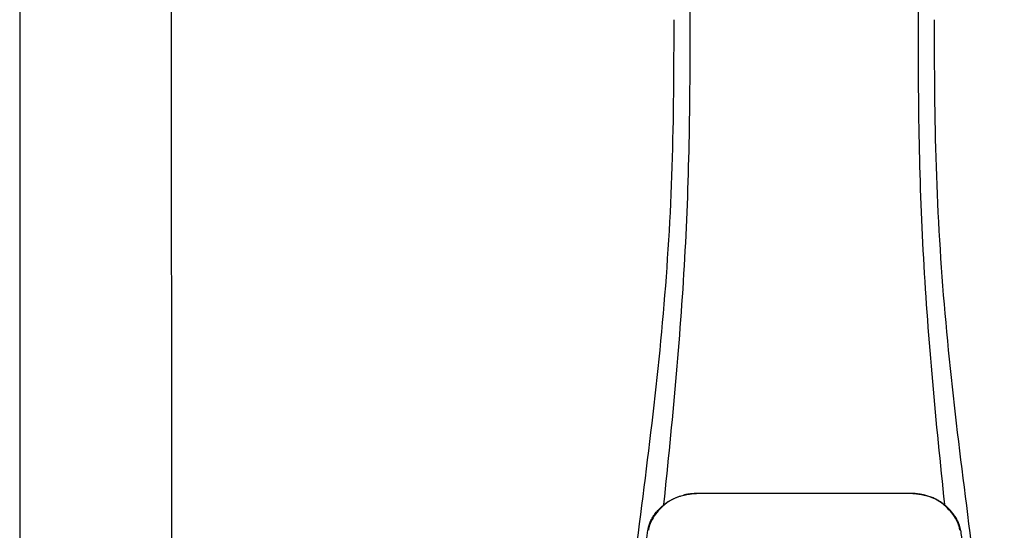
# Model space of a CAD drawing. Units: inches. Extents: x -78 to 51, y 5 to 92.
# Drawn here: x -6 to 5, y 60 to 66 of the extents above; entities that cross this region are included whole.
import ezdxf

# ---------------------------------------------------------------- set-up
doc = ezdxf.new("R2010")
doc.units = ezdxf.units.IN
doc.header["$MEASUREMENT"] = 0

# ---------------------------------------------------------------- blocks, each defined once
blk = doc.blocks.new('NPE-A2 (180-210-240)')
at = {"linetype": 'Continuous'}
for p, q in [((-2.447, 28.196), (-2.447, 2.058)), ((-0.782, 28.207), (-0.761, 2.069)), ((4.961, 9.797), (4.96, 9.797)), ((4.978, 9.799), (4.977, 9.799)), ((4.977, 9.799), (4.978, 9.799)), ((4.978, 9.799), (4.978, 9.799)), ((4.994, 9.801), (4.993, 9.801)), ((5.01, 9.802), (5.01, 9.802)), ((5.028, 9.803), (5.026, 9.803)), ((5.046, 9.804), (5.045, 9.804)), ((7.383, 9.804), (5.064, 9.804)), ((7.384, 9.802), (5.064, 9.802)), ((7.384, 9.804), (7.383, 9.804)), ((7.4, 9.804), (7.401, 9.804)), ((7.418, 9.804), (7.417, 9.804)), ((7.435, 9.803), (7.434, 9.803)), ((7.451, 9.801), (7.452, 9.801)), ((7.47, 9.8), (7.469, 9.8)), ((7.473, 9.799), (7.472, 9.799)), ((7.472, 9.797), (7.472, 9.797)), ((7.473, 9.799), (7.473, 9.799)), ((7.489, 9.797), (7.49, 9.797)), ((4.927, 9.792), (4.926, 9.792)), ((4.961, 9.795), (4.961, 9.795)), ((7.488, 9.795), (7.488, 9.795)), ((7.556, 9.785), (7.559, 9.784)), ((4.674, 9.679), (4.675, 9.684)), ((7.776, 9.684), (7.776, 9.679)), ((4.497, 9.404), (4.497, 9.398)), ((4.504, 9.404), (4.503, 9.397)), ((4.508, 9.453), (4.508, 9.451)), ((7.947, 9.397), (7.947, 9.404)), ((7.954, 9.398), (7.953, 9.404))]:
    blk.add_line(p, q, dxfattribs=at)
for centre, radius, start, end in [((5.062, 9.056), 0.748, 97.9475, 99.0021), ((5.063, 9.047), 0.757, 97.813, 97.9493), ((5.07, 8.978), 0.826, 97.0563, 97.6206), ((5.068, 9.01), 0.792, 96.9394, 97.3575), ((5.069, 8.986), 0.818, 96.8513, 97.0556), ((5.069, 8.99), 0.815, 96.646, 96.8513), ((5.068, 9.016), 0.786, 96.7259, 96.9366), ((5.069, 8.99), 0.815, 96.5037, 96.646), ((5.072, 8.982), 0.82, 96.5238, 96.7259), ((5.067, 9.01), 0.792, 90.7495, 96.4594), ((5.069, 8.99), 0.815, 95.8496, 96.4065), ((5.069, 8.99), 0.814, 95.3457, 95.8496), ((5.068, 8.998), 0.806, 94.1636, 95.3078), ((5.068, 9.005), 0.799, 92.9753, 94.1074), ((5.067, 9.015), 0.789, 91.6358, 92.8826), ((5.067, 9.02), 0.784, 90.7263, 91.5665), ((5.067, 9.023), 0.782, 90.2098, 90.7261), ((5.067, 9.028), 0.774, 90.2098, 90.726), ((7.383, 9.025), 0.78, 89.4161, 89.9255), ((7.383, 9.012), 0.79, 83.9794, 89.9081), ((7.383, 9.021), 0.783, 88.7748, 89.416), ((7.383, 9.015), 0.789, 87.5221, 88.6949), ((7.383, 9.009), 0.796, 86.3322, 87.4903), ((7.382, 9.001), 0.804, 85.1054, 86.2639), ((7.382, 8.993), 0.811, 83.8098, 85.0329), ((7.382, 8.994), 0.811, 83.9962, 85.033), ((7.381, 8.989), 0.816, 83.8113, 83.9971), ((7.382, 9.001), 0.801, 83.5607, 84.0035), ((7.381, 8.987), 0.817, 83.5923, 83.7384), ((7.382, 9.009), 0.793, 82.9047, 83.4502), ((7.381, 8.985), 0.819, 83.1812, 83.5585), ((7.38, 8.983), 0.821, 82.9932, 83.1812), ((7.38, 8.981), 0.823, 82.6181, 82.9931), ((7.38, 8.979), 0.825, 82.4312, 82.6182), ((7.387, 9.047), 0.757, 82.0507, 82.2859), ((7.389, 9.058), 0.747, 80.8848, 82.0528), ((4.956, 9.349), 0.434, 128.4426, 129.272), ((4.956, 9.348), 0.435, 128.443, 128.7103), ((5.048, 9.128), 0.675, 103.1153, 103.3722), ((5.049, 9.139), 0.661, 103.1289, 103.5439), ((5.049, 9.124), 0.679, 102.8722, 103.1153), ((5.057, 9.099), 0.702, 98.0571, 103.0844), ((5.051, 9.114), 0.689, 101.932, 102.8705), ((5.053, 9.104), 0.699, 101.7526, 101.9337), ((5.055, 9.095), 0.709, 100.5078, 101.7501), ((5.059, 9.077), 0.727, 99.2522, 100.4567), ((5.06, 9.066), 0.738, 99.0039, 99.2545), ((5.063, 9.064), 0.738, 97.9595, 98.0995), ((5.071, 8.993), 0.81, 97.3551, 97.7625), ((7.381, 8.999), 0.803, 82.7082, 82.8986), ((7.379, 8.989), 0.814, 82.5217, 82.7092), ((7.381, 9.004), 0.798, 82.331, 82.5217), ((7.387, 9.064), 0.738, 81.9005, 82.1419), ((7.393, 9.099), 0.702, 76.9155, 81.9428), ((7.39, 9.067), 0.737, 80.7008, 80.8827), ((7.392, 9.077), 0.727, 79.4358, 80.7033), ((7.394, 9.087), 0.716, 79.1938, 79.4333), ((7.395, 9.097), 0.707, 77.972, 79.1951), ((7.398, 9.11), 0.693, 77.7937, 77.9673), ((7.4, 9.117), 0.686, 77.127, 77.7945), ((7.402, 9.14), 0.66, 76.3805, 76.8711), ((7.402, 9.125), 0.678, 76.8334, 77.1262), ((7.403, 9.129), 0.673, 76.5521, 76.8333), ((5.156, 9.107), 0.748, 130.6963, 131.062), ((5.166, 9.096), 0.762, 129.6674, 130.6942), ((5.17, 9.102), 0.756, 130.209, 130.9135), ((4.955, 9.349), 0.433, 128.7099, 129.5994), ((4.955, 9.35), 0.432, 129.2723, 129.5998), ((5.176, 9.096), 0.765, 130.0366, 130.21), ((7.272, 9.093), 0.768, 49.7893, 49.9604), ((7.278, 9.1), 0.759, 49.0885, 49.7904), ((7.495, 9.35), 0.432, 50.3996, 50.7376), ((7.285, 9.097), 0.762, 49.6305, 50.3301), ((7.295, 9.109), 0.746, 48.3633, 49.6324), ((4.661, 9.407), 0.159, 155.1053, 155.6871), ((4.886, 9.324), 0.399, 155.129, 157.7307), ((4.886, 9.324), 0.399, 155.1289, 157.7425), ((4.877, 9.328), 0.389, 157.7529, 157.8991), ((4.676, 9.402), 0.168, 155.8877, 157.5714), ((4.663, 9.408), 0.154, 155.316, 155.8737), ((7.566, 9.325), 0.397, 22.2646, 24.4834), ((7.566, 9.325), 0.397, 22.2578, 24.4835), ((7.787, 9.408), 0.154, 24.2482, 24.6839), ((7.776, 9.403), 0.166, 22.5357, 24.2319), ((7.574, 9.328), 0.389, 22.1012, 22.2502), ((5.405, 9.266), 0.918, 171.1935, 171.3473), ((4.879, 9.345), 0.386, 167.4777, 167.6993), ((4.879, 9.345), 0.386, 167.4776, 167.6989), ((4.777, 9.367), 0.282, 167.725, 168.062), ((4.632, 9.413), 0.13, 161.4104, 161.9933), ((4.783, 9.361), 0.282, 166.6694, 167.1958), ((4.727, 9.381), 0.23, 160.7485, 161.175), ((4.726, 9.381), 0.229, 160.6407, 161.175), ((4.789, 9.36), 0.295, 161.2408, 161.4483), ((4.706, 9.389), 0.207, 158.702, 159.9258), ((4.72, 9.379), 0.216, 159.4514, 159.8989), ((4.706, 9.39), 0.2, 157.6194, 161.0392), ((7.744, 9.39), 0.2, 18.9626, 22.4792), ((7.738, 9.382), 0.209, 20.1005, 20.5516), ((7.731, 9.384), 0.222, 19.2572, 19.4214), ((7.725, 9.382), 0.228, 18.8362, 19.256), ((7.74, 9.387), 0.213, 18.6379, 18.8504), ((7.746, 9.389), 0.206, 17.8321, 18.1941), ((7.528, 9.328), 0.425, 13.1846, 13.3058), ((7.559, 9.342), 0.399, 12.2862, 12.5683), ((7.559, 9.342), 0.399, 12.2864, 12.5683), ((7.674, 9.367), 0.281, 11.892, 12.2434), ((7.437, 9.326), 0.522, 8.6539, 8.7833)]:
    blk.add_arc(centre, radius, start, end, dxfattribs=at)
for points, knots in [([(4.013, 2.069), (4.013, 2.611), (4.012, 3.695), (4.015, 5.321), (4.107, 6.945), (4.286, 8.562), (4.5, 10.175), (4.684, 11.791), (4.782, 13.415), (4.787, 14.499), (4.787, 15.04)], [0, 0, 0, 0, 0.12501, 0.249972, 0.374882, 0.499958, 0.625059, 0.750139, 0.875053, 1, 1, 1, 1]), ([(4.675, 9.684), (4.769, 10.589), (4.9, 11.946), (4.964, 13.764), (4.966, 14.673), (4.966, 15.129)], [0, 0, 0, 0, 0.500353, 0.749231, 1, 1, 1, 1]), ([(7.485, 15.129), (7.485, 14.673), (7.486, 13.764), (7.55, 11.946), (7.681, 10.589), (7.776, 9.684)], [0, 0, 0, 0, 0.250769, 0.499647, 1, 1, 1, 1]), ([(7.663, 15.04), (7.663, 14.499), (7.668, 13.415), (7.767, 11.791), (7.95, 10.175), (8.164, 8.562), (8.343, 6.945), (8.435, 5.321), (8.438, 3.695), (8.438, 2.611), (8.438, 2.069)], [0, 0, 0, 0, 0.124947, 0.249861, 0.374941, 0.500042, 0.625118, 0.750028, 0.87499, 1, 1, 1, 1]), ([(4.894, 9.782), (4.855, 9.773), (4.781, 9.748), (4.714, 9.706), (4.684, 9.681)], [0, 0, 0, 0, 0.506205, 1, 1, 1, 1]), ([(4.686, 9.689), (4.693, 9.694), (4.71, 9.707), (4.736, 9.723), (4.765, 9.739), (4.795, 9.753), (4.83, 9.767), (4.863, 9.777), (4.886, 9.783), (4.895, 9.785)], [0, 0, 0, 0, 0.121806, 0.263703, 0.400063, 0.544056, 0.702898, 0.876905, 1, 1, 1, 1]), ([(7.766, 9.681), (7.737, 9.706), (7.67, 9.748), (7.596, 9.773), (7.557, 9.782)], [0, 0, 0, 0, 0.493902, 1, 1, 1, 1]), ([(7.769, 9.685), (7.76, 9.692), (7.742, 9.706), (7.71, 9.726), (7.672, 9.746), (7.629, 9.764), (7.59, 9.776), (7.566, 9.783), (7.559, 9.784)], [0, 0, 0, 0, 0.14211, 0.30219, 0.482307, 0.685201, 0.906744, 1, 1, 1, 1]), ([(4.524, 9.492), (4.527, 9.497), (4.535, 9.513), (4.551, 9.542), (4.576, 9.578), (4.607, 9.616), (4.639, 9.648), (4.66, 9.667), (4.669, 9.674)], [0, 0, 0, 0, 0.069566, 0.23649, 0.424101, 0.63479, 0.853711, 1, 1, 1, 1]), ([(4.675, 9.674), (4.659, 9.66), (4.598, 9.602), (4.547, 9.531), (4.524, 9.472)], [0, 0, 0, 0, 0.246419, 1, 1, 1, 1]), ([(7.927, 9.472), (7.919, 9.492), (7.881, 9.568), (7.823, 9.632), (7.775, 9.674)], [0, 0, 0, 0, 0.255533, 1, 1, 1, 1]), ([(7.927, 9.489), (7.923, 9.498), (7.911, 9.522), (7.889, 9.558), (7.859, 9.597), (7.829, 9.63), (7.806, 9.653), (7.793, 9.664), (7.791, 9.666)], [0, 0, 0, 0, 0.130387, 0.350497, 0.570743, 0.773003, 0.954816, 1, 1, 1, 1]), ([(4.516, 9.473), (4.516, 9.472), (4.515, 9.471), (4.515, 9.469), (4.514, 9.467), (4.513, 9.465), (4.512, 9.462), (4.511, 9.46), (4.51, 9.458), (4.51, 9.457), (4.51, 9.457)], [0, 0, 0, 0, 0.060642, 0.214571, 0.369335, 0.521554, 0.668747, 0.817521, 0.963654, 1, 1, 1, 1]), ([(7.94, 9.457), (7.94, 9.458), (7.94, 9.458), (7.939, 9.46), (7.938, 9.463), (7.937, 9.466), (7.936, 9.468), (7.935, 9.471), (7.934, 9.473), (7.934, 9.474)], [0, 0, 0, 0, 0.015113, 0.162677, 0.318632, 0.477898, 0.64044, 0.812242, 1, 1, 1, 1]), ([(4.501, 9.425), (4.501, 9.424), (4.5, 9.422), (4.5, 9.419), (4.499, 9.416), (4.499, 9.413), (4.498, 9.411), (4.498, 9.408), (4.498, 9.407), (4.498, 9.407)], [0, 0, 0, 0, 0.162378, 0.333179, 0.495078, 0.650108, 0.799927, 0.955477, 1, 1, 1, 1]), ([(4.508, 9.451), (4.508, 9.451), (4.508, 9.451), (4.508, 9.45), (4.507, 9.449), (4.507, 9.448), (4.507, 9.447), (4.506, 9.446), (4.506, 9.444), (4.505, 9.443), (4.505, 9.441), (4.504, 9.439), (4.504, 9.437), (4.503, 9.434), (4.502, 9.431), (4.502, 9.429), (4.502, 9.428), (4.502, 9.428)], [0, 0, 0, 0, 0.010286, 0.046063, 0.086248, 0.131706, 0.18196, 0.237786, 0.300234, 0.370199, 0.44881, 0.537436, 0.637631, 0.751252, 0.874949, 0.999197, 1, 1, 1, 1]), ([(7.948, 9.429), (7.948, 9.429), (7.948, 9.431), (7.947, 9.433), (7.947, 9.436), (7.946, 9.439), (7.945, 9.441), (7.945, 9.443), (7.944, 9.445), (7.944, 9.447), (7.943, 9.448), (7.943, 9.449), (7.943, 9.45), (7.942, 9.452), (7.942, 9.453), (7.942, 9.454), (7.941, 9.454), (7.941, 9.455)], [0, 0, 0, 0, 0.036808, 0.16916, 0.285216, 0.387133, 0.476883, 0.556122, 0.626304, 0.688679, 0.744233, 0.793747, 0.838256, 0.880848, 0.925146, 0.974376, 1, 1, 1, 1]), ([(7.953, 9.406), (7.953, 9.406), (7.952, 9.407), (7.952, 9.409), (7.952, 9.412), (7.951, 9.414), (7.951, 9.417), (7.95, 9.42), (7.95, 9.422), (7.949, 9.424), (7.949, 9.425)], [0, 0, 0, 0, 0.055124, 0.173926, 0.30186, 0.434986, 0.571471, 0.713856, 0.866961, 1, 1, 1, 1]), ([(7.954, 9.398), (7.957, 9.373), (7.964, 9.319), (7.971, 9.264), (7.975, 9.235)], [0, 0, 0, 0, 0.458576, 1, 1, 1, 1])]:
    blk.add_open_spline(points, degree=3, knots=knots, dxfattribs=at)
for points in [[(4.466, 9.158), (4.476, 9.238), (4.486, 9.318), (4.497, 9.398)], [(4.508, 9.424), (4.506, 9.417), (4.505, 9.41), (4.504, 9.404)], [(4.516, 9.454), (4.513, 9.445), (4.51, 9.436), (4.508, 9.426)], [(7.942, 9.426), (7.94, 9.436), (7.937, 9.445), (7.934, 9.454)], [(7.947, 9.404), (7.945, 9.411), (7.944, 9.418), (7.942, 9.425)]]:
    blk.add_open_spline(points, degree=3, dxfattribs=at)

msp = doc.modelspace()

# ---------------------------------------------------------------- block references
msp.add_blockref('NPE-A2 (180-210-240)', (-3.195, 50.929))

doc.saveas('drawing.dxf')
